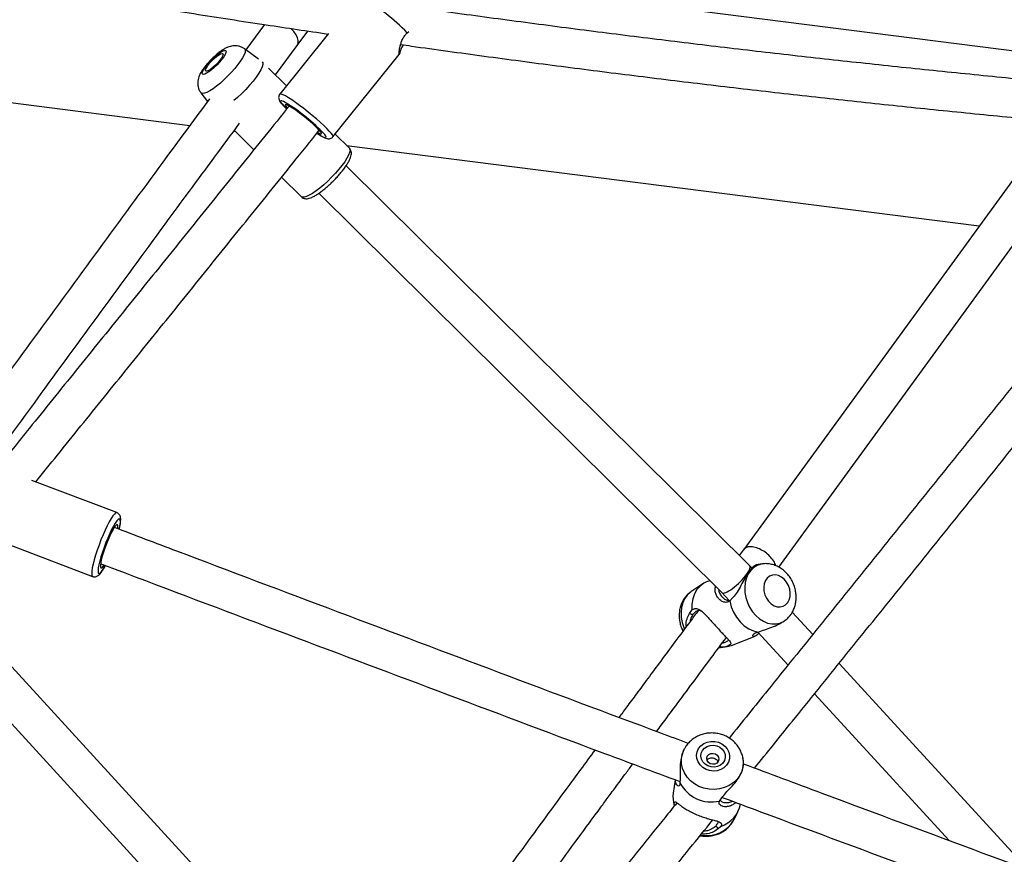
# Model space of a CAD drawing. Units: inches. Extents: x -317 to 226, y -182 to 273.
# Drawn here: x -108 to -92, y 29 to 42 of the extents above; entities that cross this region are included whole.
import ezdxf

# ---------------------------------------------------------------- set-up
doc = ezdxf.new("R2010")
doc.units = ezdxf.units.IN
doc.header["$MEASUREMENT"] = 0
doc.layers.add('CONTOUR', color=7, linetype='Continuous')

msp = doc.modelspace()

# ---------------------------------------------------------------- linework, layer by layer
at = {"layer": 'CONTOUR'}
for p, q in [((-92.059, 41.937), (-102.836, 43.309)), ((-104.301, 42.382), (-104.604, 41.975)), ((-103.267, 42.239), (-104.055, 41.259)), ((-103.775, 42.043), (-103.601, 42.278)), ((-101.995, 42.249), (-101.968, 42.271)), ((-104.127, 41.568), (-103.775, 42.043)), ((-104.397, 41.822), (-104.625, 41.99)), ((-103.196, 40.568), (-102.125, 41.899)), ((-103.948, 41.391), (-104.238, 41.678)), ((-105.33, 41.279), (-105.223, 41.138)), ((-109.113, 41.21), (-105.509, 40.751)), ((-91.52, 40.817), (-96.557, 33.897)), ((-95.992, 33.612), (-90.795, 40.751)), ((-104.798, 40.661), (-104.774, 40.657)), ((-104.79, 40.673), (-104.473, 40.359)), ((-102.93, 40.382), (-103.161, 40.611)), ((-102.978, 40.429), (-92.75, 39.127)), ((-96.461, 33.634), (-102.984, 40.1)), ((-104.027, 39.916), (-103.706, 39.599)), ((-103.424, 39.655), (-96.911, 33.2)), ((-106.69, 34.493), (-108.061, 35.013)), ((-106.721, 34.257), (-106.723, 34.264)), ((-108.693, 34.074), (-107.081, 33.462)), ((-96.551, 33.906), (-96.629, 33.8)), ((-96.425, 33.595), (-96.46, 33.633)), ((-96.262, 33.663), (-96.358, 33.648)), ((-97.221, 33.34), (-97.41, 33.212)), ((-97.106, 33.393), (-97.158, 33.373)), ((-102.381, 25.443), (-109.465, 33.178)), ((-96.911, 33.2), (-96.795, 33.073)), ((-96.732, 33.122), (-96.784, 33.066)), ((-97.434, 32.863), (-97.397, 32.919)), ((-95.443, 32.523), (-95.773, 32.883)), ((-109.862, 32.686), (-102.867, 25.049)), ((-95.926, 32.727), (-95.901, 32.743)), ((-96.755, 32.347), (-96.374, 32.496)), ((-96.327, 32.562), (-95.84, 32.03)), ((-96.323, 32.563), (-96.246, 32.591)), ((-96.963, 32.306), (-96.824, 32.328)), ((-96.933, 32.316), (-96.956, 32.315)), ((-96.939, 32.339), (-96.933, 32.316)), ((-96.853, 32.325), (-96.933, 32.316)), ((-91.955, 28.715), (-95.016, 32.056)), ((-95.413, 31.564), (-93.24, 29.191)), ((-97.521, 30.667), (-97.524, 30.659)), ((-97.521, 30.667), (-97.515, 30.678)), ((-96.561, 30.47), (-96.572, 30.529)), ((-97.665, 30.174), (-97.696, 29.959)), ((-97.592, 30.147), (-97.589, 30.141)), ((-97.587, 30.195), (-97.589, 30.124)), ((-97.693, 29.814), (-97.681, 29.748)), ((-97.678, 29.752), (-97.683, 29.768)), ((-96.948, 29.83), (-96.91, 29.884)), ((-96.717, 29.527), (-96.649, 29.662)), ((-96.925, 29.42), (-96.969, 29.383))]:
    msp.add_line(p, q, dxfattribs=at)
at = {"layer": 'CONTOUR', "flags": 128}
for points in [[(-103.775, 42.043), (-103.772, 42.048), (-103.758, 42.082), (-103.757, 42.123), (-103.768, 42.169), (-103.792, 42.218), (-103.826, 42.268), (-103.87, 42.315), (-103.875, 42.32)], [(-104.625, 41.99), (-104.619, 41.984), (-104.613, 41.963), (-104.617, 41.933), (-104.632, 41.893), (-104.656, 41.847), (-104.69, 41.794), (-104.732, 41.736), (-104.78, 41.675), (-104.835, 41.613), (-104.893, 41.552), (-104.954, 41.493), (-105.015, 41.438), (-105.076, 41.389), (-105.133, 41.346), (-105.186, 41.312), (-105.232, 41.287), (-105.272, 41.272), (-105.302, 41.267), (-105.324, 41.273), (-105.33, 41.279)], [(-105.257, 41.701), (-105.222, 41.744), (-105.183, 41.79), (-105.139, 41.834), (-105.094, 41.875), (-105.051, 41.91), (-105.01, 41.938), (-104.976, 41.956), (-104.949, 41.965), (-104.931, 41.964), (-104.923, 41.952), (-104.925, 41.93), (-104.938, 41.9), (-104.96, 41.863), (-104.99, 41.821), (-105.028, 41.776), (-105.07, 41.731), (-105.114, 41.689), (-105.159, 41.65), (-105.201, 41.618), (-105.238, 41.595), (-105.269, 41.581), (-105.292, 41.577), (-105.305, 41.584), (-105.308, 41.601), (-105.301, 41.627), (-105.283, 41.661), (-105.257, 41.701)], [(-105.219, 41.719), (-105.189, 41.757), (-105.154, 41.796), (-105.116, 41.833), (-105.077, 41.866), (-105.042, 41.892), (-105.012, 41.908), (-104.989, 41.915), (-104.976, 41.911), (-104.973, 41.896), (-104.981, 41.873), (-104.999, 41.842), (-105.025, 41.805), (-105.058, 41.766), (-105.096, 41.728), (-105.134, 41.693), (-105.172, 41.663), (-105.205, 41.642), (-105.231, 41.63), (-105.249, 41.629), (-105.257, 41.638), (-105.255, 41.658), (-105.242, 41.685), (-105.219, 41.719)], [(-104.34, 41.779), (-104.332, 41.764), (-104.331, 41.735), (-104.341, 41.697), (-104.363, 41.649), (-104.395, 41.595), (-104.436, 41.534), (-104.486, 41.469), (-104.543, 41.402), (-104.605, 41.334), (-104.67, 41.268), (-104.737, 41.206), (-104.797, 41.153)], [(-103.196, 40.568), (-103.195, 40.579), (-103.204, 40.598), (-103.225, 40.626), (-103.256, 40.662), (-103.296, 40.704), (-103.345, 40.751), (-103.402, 40.803), (-103.464, 40.857), (-103.53, 40.913), (-103.599, 40.969), (-103.668, 41.024), (-103.736, 41.075), (-103.802, 41.123), (-103.863, 41.165), (-103.917, 41.2), (-103.964, 41.228), (-104.003, 41.248), (-104.031, 41.259), (-104.049, 41.261), (-104.055, 41.259)], [(-103.97, 41.125), (-103.998, 41.139), (-104.024, 41.149), (-104.04, 41.15), (-104.044, 41.142), (-104.037, 41.125), (-104.019, 41.1), (-103.991, 41.068), (-103.953, 41.028), (-103.943, 41.019)], [(-103.44, 40.636), (-103.428, 40.63), (-103.402, 40.618), (-103.386, 40.616), (-103.382, 40.623), (-103.388, 40.638), (-103.406, 40.662), (-103.434, 40.693), (-103.471, 40.73), (-103.516, 40.772), (-103.567, 40.817), (-103.623, 40.863), (-103.68, 40.909), (-103.737, 40.953), (-103.791, 40.992), (-103.841, 41.027), (-103.885, 41.055), (-103.921, 41.075), (-103.947, 41.086), (-103.962, 41.088), (-103.967, 41.082), (-103.96, 41.066), (-103.943, 41.043), (-103.936, 41.035)], [(-103.453, 40.625), (-103.432, 40.611), (-103.387, 40.584), (-103.351, 40.565), (-103.325, 40.555), (-103.309, 40.554), (-103.305, 40.562), (-103.312, 40.579), (-103.329, 40.604)], [(-102.93, 40.382), (-102.924, 40.373), (-102.92, 40.348), (-102.927, 40.314), (-102.944, 40.272), (-102.971, 40.222), (-103.006, 40.166), (-103.05, 40.106), (-103.1, 40.043), (-103.157, 39.979), (-103.217, 39.914), (-103.28, 39.852), (-103.344, 39.794), (-103.408, 39.74), (-103.469, 39.693), (-103.526, 39.654), (-103.578, 39.623), (-103.623, 39.602), (-103.66, 39.591), (-103.688, 39.59), (-103.706, 39.599)], [(-106.69, 34.493), (-106.692, 34.493), (-106.708, 34.489), (-106.729, 34.471), (-106.753, 34.44), (-106.781, 34.397), (-106.812, 34.344), (-106.844, 34.281), (-106.878, 34.21), (-106.912, 34.133)], [(-106.653, 34.22), (-106.646, 34.249), (-106.637, 34.301), (-106.632, 34.342), (-106.634, 34.372), (-106.64, 34.388), (-106.652, 34.392), (-106.669, 34.382), (-106.69, 34.359), (-106.715, 34.323), (-106.743, 34.276), (-106.773, 34.219), (-106.804, 34.154), (-106.835, 34.083)], [(-106.672, 34.238), (-106.67, 34.257), (-106.671, 34.284), (-106.677, 34.298), (-106.689, 34.299), (-106.705, 34.286), (-106.725, 34.261), (-106.749, 34.223), (-106.775, 34.175), (-106.803, 34.118), (-106.83, 34.055)], [(-106.912, 34.133), (-106.945, 34.052), (-106.977, 33.969), (-107.006, 33.886), (-107.032, 33.806), (-107.054, 33.73), (-107.072, 33.661), (-107.085, 33.599), (-107.093, 33.548), (-107.095, 33.508), (-107.092, 33.479), (-107.084, 33.464), (-107.081, 33.462)], [(-106.835, 34.083), (-106.866, 34.008), (-106.895, 33.931), (-106.922, 33.854), (-106.945, 33.781), (-106.964, 33.712), (-106.979, 33.651), (-106.988, 33.599), (-106.992, 33.557), (-106.991, 33.528), (-106.984, 33.511), (-106.972, 33.508), (-106.956, 33.518), (-106.935, 33.541), (-106.91, 33.577), (-106.882, 33.624), (-106.875, 33.636)], [(-106.83, 34.055), (-106.858, 33.988), (-106.883, 33.919), (-106.906, 33.852), (-106.925, 33.788), (-106.94, 33.731), (-106.95, 33.682), (-106.955, 33.643), (-106.954, 33.616), (-106.948, 33.602), (-106.936, 33.601), (-106.92, 33.614), (-106.9, 33.639), (-106.896, 33.644)], [(-106.954, 33.655), (-106.95, 33.658), (-106.947, 33.661)], [(-96.261, 33.663), (-96.277, 33.66), (-96.339, 33.64), (-96.395, 33.606), (-96.444, 33.56), (-96.484, 33.504), (-96.514, 33.437), (-96.534, 33.364), (-96.542, 33.285), (-96.539, 33.203), (-96.524, 33.121), (-96.499, 33.04), (-96.463, 32.963), (-96.417, 32.892), (-96.364, 32.83), (-96.305, 32.778), (-96.24, 32.737), (-96.173, 32.709), (-96.105, 32.695), (-96.038, 32.694), (-95.974, 32.707), (-95.915, 32.735), (-95.9, 32.744)], [(-95.847, 33.039), (-95.822, 33.085), (-95.808, 33.139), (-95.806, 33.198), (-95.815, 33.258), (-95.835, 33.316), (-95.865, 33.37), (-95.903, 33.416), (-95.948, 33.452), (-95.996, 33.476), (-96.046, 33.486), (-96.094, 33.483), (-96.139, 33.466), (-96.176, 33.435), (-96.206, 33.394), (-96.225, 33.343), (-96.233, 33.287), (-96.23, 33.227), (-96.215, 33.167), (-96.19, 33.11), (-96.156, 33.06), (-96.114, 33.019), (-96.067, 32.989), (-96.018, 32.972), (-95.968, 32.968), (-95.922, 32.979), (-95.881, 33.003), (-95.847, 33.039)], [(-97.158, 33.373), (-97.201, 33.352), (-97.262, 33.307), (-97.313, 33.249), (-97.353, 33.179), (-97.381, 33.098), (-97.396, 33.011), (-97.397, 32.919)], [(-97.41, 33.212), (-97.424, 33.203), (-97.473, 33.157), (-97.513, 33.1), (-97.543, 33.034), (-97.563, 32.96), (-97.571, 32.882), (-97.568, 32.8), (-97.553, 32.717), (-97.528, 32.636), (-97.516, 32.61)], [(-96.784, 33.066), (-96.759, 32.973), (-96.722, 32.884), (-96.674, 32.801), (-96.616, 32.727), (-96.549, 32.665), (-96.477, 32.616), (-96.401, 32.582), (-96.323, 32.563)], [(-96.853, 32.325), (-96.78, 32.338), (-96.755, 32.347)], [(-97.167, 30.342), (-97.22, 30.374), (-97.263, 30.415), (-97.295, 30.463), (-97.314, 30.517), (-97.319, 30.573), (-97.309, 30.628), (-97.286, 30.679), (-97.25, 30.724), (-97.203, 30.759), (-97.148, 30.784), (-97.088, 30.796), (-97.026, 30.795), (-96.966, 30.782), (-96.91, 30.756), (-96.862, 30.72), (-96.824, 30.675), (-96.798, 30.623), (-96.786, 30.568), (-96.789, 30.512), (-96.805, 30.459), (-96.835, 30.411), (-96.877, 30.37), (-96.928, 30.34), (-96.986, 30.322), (-97.047, 30.316), (-97.109, 30.323), (-97.167, 30.342)], [(-97.137, 30.399), (-97.182, 30.427), (-97.217, 30.464), (-97.24, 30.508), (-97.249, 30.556), (-97.243, 30.604), (-97.223, 30.648), (-97.191, 30.686), (-97.148, 30.714), (-97.098, 30.73), (-97.045, 30.734), (-96.992, 30.724), (-96.944, 30.702), (-96.904, 30.669), (-96.875, 30.628), (-96.859, 30.581), (-96.857, 30.533), (-96.87, 30.486), (-96.896, 30.445), (-96.934, 30.412), (-96.98, 30.389), (-97.032, 30.379), (-97.086, 30.383), (-97.137, 30.399)], [(-97.281, 30.067), (-97.354, 30.108), (-97.419, 30.159), (-97.473, 30.219), (-97.516, 30.286), (-97.546, 30.359), (-97.562, 30.434), (-97.564, 30.511), (-97.551, 30.586), (-97.525, 30.658), (-97.521, 30.667)], [(-97.101, 30.435), (-97.131, 30.457), (-97.151, 30.487), (-97.156, 30.521), (-97.147, 30.555), (-97.124, 30.582), (-97.091, 30.598), (-97.053, 30.602), (-97.016, 30.593), (-96.985, 30.571), (-96.966, 30.541), (-96.96, 30.507), (-96.97, 30.473), (-96.993, 30.446), (-97.026, 30.429), (-97.064, 30.425), (-97.101, 30.435)], [(-96.572, 30.528), (-96.565, 30.464), (-96.57, 30.388), (-96.59, 30.314), (-96.623, 30.245), (-96.669, 30.182), (-96.727, 30.127), (-96.794, 30.082), (-96.869, 30.048), (-96.949, 30.026), (-97.033, 30.017), (-97.118, 30.021), (-97.201, 30.038), (-97.281, 30.067)]]:
    msp.add_lwpolyline(points, dxfattribs=at)
at = {"layer": 'CONTOUR'}
for centre, radius, start, end in [((-104.553, 39.743), 3.582, 44.4179, 59.3347), ((-105.438, 38.666), 2.864, 42.5901, 59.1758), ((-97.075, 30.399), 0.583, 208.0736, 282.6191), ((-97.249, 29.894), 0.452, 171.7856, 196.2536), ((-97.087, 29.882), 0.489, 289.2992, 347.9894), ((-97.153, 29.772), 0.5, 258.3928, 330.7506)]:
    msp.add_arc(centre, radius, start, end, dxfattribs=at)
for start_param, end_param in [(2.207817, 3.147838), (0.006245, 2.207817)]:
    msp.add_ellipse((-96.686, 33.417), major_axis=(-0.225, -0.217), ratio=0.258609, start_param=start_param, end_param=end_param, dxfattribs=at)
for points, knots in [([(-116.105, 44.495), (-116.045, 44.483), (-115.599, 44.39), (-114.768, 44.222), (-113.608, 43.993), (-112.447, 43.77), (-111.284, 43.553), (-110.119, 43.341), (-108.953, 43.136), (-107.785, 42.937), (-106.615, 42.745), (-105.445, 42.558), (-104.331, 42.386), (-103.607, 42.279), (-103.274, 42.229)], [0, 0, 0, 0, 0.01417, 0.105014, 0.195857, 0.286701, 0.377544, 0.468387, 0.55923, 0.650073, 0.740916, 0.831759, 0.922601, 1, 1, 1, 1]), ([(-88.691, 41.198), (-89.046, 41.227), (-89.792, 41.288), (-90.928, 41.389), (-92.1, 41.498), (-93.272, 41.614), (-94.445, 41.737), (-95.617, 41.865), (-96.79, 42), (-97.962, 42.142), (-99.134, 42.289), (-100.306, 42.443), (-101.167, 42.559), (-101.637, 42.626), (-101.717, 42.637)], [0, 0, 0, 0, 0.081959, 0.171921, 0.261884, 0.351847, 0.44181, 0.531773, 0.621737, 0.7117, 0.801664, 0.891627, 0.981591, 1, 1, 1, 1]), ([(-102.126, 41.9), (-102.126, 41.899), (-102.128, 41.899), (-102.128, 41.917), (-102.125, 41.949), (-102.119, 41.991), (-102.109, 42.042), (-102.093, 42.097), (-102.069, 42.153), (-102.037, 42.206), (-102.009, 42.235), (-101.995, 42.249)], [0, 0, 0, 0, 0.103917, 0.220057, 0.335893, 0.450433, 0.563124, 0.674388, 0.783818, 0.891635, 1, 1, 1, 1]), ([(-104.626, 41.99), (-104.627, 41.992), (-104.642, 42.005), (-104.675, 42.02), (-104.722, 42.036), (-104.768, 42.041), (-104.813, 42.039), (-104.856, 42.031), (-104.899, 42.015), (-104.947, 41.992), (-104.998, 41.961), (-105.052, 41.92), (-105.104, 41.875), (-105.156, 41.827), (-105.204, 41.776), (-105.248, 41.726), (-105.272, 41.693), (-105.284, 41.678)], [0, 0, 0, 0, 0.007135, 0.069355, 0.127804, 0.183893, 0.239004, 0.29506, 0.355394, 0.426457, 0.518745, 0.600569, 0.685223, 0.765791, 0.845194, 0.925147, 1, 1, 1, 1]), ([(-102.065, 42.055), (-102.071, 42.042), (-102.087, 42.013), (-102.102, 41.972), (-102.114, 41.936), (-102.121, 41.909), (-102.124, 41.903), (-102.125, 41.899)], [0, 0, 0, 0, 0.158446, 0.364938, 0.574155, 0.78671, 1, 1, 1, 1]), ([(-102.109, 42.039), (-102.108, 42.04), (-102.106, 42.047), (-102.103, 42.054), (-102.1, 42.06)], [0, 0, 0, 0, 0.242416, 1, 1, 1, 1]), ([(-102.1, 42.06), (-102.043, 42.052), (-101.594, 41.987), (-100.754, 41.873), (-99.579, 41.716), (-98.404, 41.567), (-97.229, 41.423), (-96.054, 41.286), (-94.878, 41.155), (-93.703, 41.03), (-92.528, 40.912), (-91.353, 40.8), (-90.258, 40.701), (-89.555, 40.642), (-89.242, 40.616)], [0, 0, 0, 0, 0.013417, 0.104784, 0.196152, 0.287519, 0.378886, 0.470254, 0.561622, 0.65299, 0.744358, 0.835726, 0.927094, 1, 1, 1, 1]), ([(-105.284, 41.678), (-105.291, 41.668), (-105.312, 41.639), (-105.339, 41.594), (-105.362, 41.543), (-105.376, 41.494), (-105.382, 41.446), (-105.38, 41.396), (-105.368, 41.347), (-105.35, 41.307), (-105.334, 41.287), (-105.329, 41.28)], [0, 0, 0, 0, 0.078891, 0.249572, 0.393502, 0.505356, 0.615192, 0.724708, 0.835171, 0.94677, 1, 1, 1, 1]), ([(-104.054, 41.259), (-104.055, 41.258), (-104.064, 41.249), (-104.072, 41.228), (-104.075, 41.201), (-104.071, 41.179), (-104.063, 41.159), (-104.051, 41.137), (-104.031, 41.11), (-104, 41.075), (-103.97, 41.044), (-103.948, 41.023), (-103.943, 41.017)], [0, 0, 0, 0, 0.013435, 0.092915, 0.16294, 0.23323, 0.31292, 0.417855, 0.586503, 0.758067, 0.939257, 1, 1, 1, 1]), ([(-105.191, 41.181), (-105.421, 40.87), (-106, 40.086), (-106.922, 38.831), (-107.956, 37.417), (-108.983, 36.005), (-109.777, 34.91), (-110.225, 34.286), (-110.337, 34.13)], [0, 0, 0, 0, 0.131732, 0.33218, 0.532629, 0.733078, 0.933529, 1, 1, 1, 1]), ([(-103.901, 41.07), (-104.033, 40.905), (-104.42, 40.425), (-105.06, 39.629), (-105.822, 38.683), (-106.583, 37.739), (-107.344, 36.797), (-108.026, 35.951), (-108.455, 35.42), (-108.632, 35.202)], [0, 0, 0, 0, 0.083653, 0.244479, 0.405305, 0.566131, 0.726957, 0.887783, 1, 1, 1, 1]), ([(-108.758, 35.249), (-108.71, 35.316), (-108.322, 35.852), (-107.589, 36.86), (-106.557, 38.272), (-105.596, 39.582), (-104.975, 40.421), (-104.704, 40.788)], [0, 0, 0, 0, 0.036494, 0.291639, 0.546784, 0.801931, 1, 1, 1, 1]), ([(-108, 34.99), (-107.883, 35.134), (-107.513, 35.592), (-106.89, 36.364), (-106.129, 37.306), (-105.368, 38.251), (-104.606, 39.196), (-103.956, 40.004), (-103.559, 40.497), (-103.418, 40.673)], [0, 0, 0, 0, 0.076817, 0.242926, 0.409034, 0.575142, 0.741249, 0.907357, 1, 1, 1, 1]), ([(-103.456, 40.626), (-103.441, 40.616), (-103.41, 40.596), (-103.368, 40.571), (-103.327, 40.551), (-103.297, 40.539), (-103.266, 40.535), (-103.239, 40.538), (-103.213, 40.549), (-103.202, 40.562), (-103.197, 40.568)], [0, 0, 0, 0, 0.145302, 0.317637, 0.496112, 0.694137, 0.790914, 0.866536, 0.942841, 1, 1, 1, 1]), ([(-103.708, 39.601), (-103.707, 39.6), (-103.699, 39.59), (-103.677, 39.577), (-103.645, 39.568), (-103.613, 39.567), (-103.578, 39.574), (-103.535, 39.589), (-103.485, 39.615), (-103.429, 39.651), (-103.372, 39.693), (-103.314, 39.74), (-103.256, 39.791), (-103.198, 39.846), (-103.143, 39.903), (-103.09, 39.962), (-103.042, 40.02), (-102.999, 40.076), (-102.963, 40.131), (-102.933, 40.183), (-102.911, 40.231), (-102.9, 40.272), (-102.897, 40.31), (-102.904, 40.342), (-102.916, 40.368), (-102.928, 40.378), (-102.931, 40.381)], [0, 0, 0, 0, 0.00269, 0.034286, 0.064311, 0.095955, 0.133262, 0.181235, 0.237802, 0.290931, 0.341818, 0.391643, 0.440934, 0.489962, 0.538898, 0.587861, 0.636957, 0.686351, 0.736298, 0.787263, 0.840226, 0.891333, 0.927005, 0.958733, 0.988932, 1, 1, 1, 1]), ([(-89.841, 39.489), (-90.006, 39.283), (-90.45, 38.729), (-91.172, 37.83), (-92.007, 36.792), (-92.84, 35.755), (-93.673, 34.72), (-94.506, 33.686), (-95.338, 32.653), (-96.1, 31.708), (-96.585, 31.107), (-96.793, 30.849)], [0, 0, 0, 0, 0.071286, 0.191087, 0.310887, 0.430688, 0.550489, 0.670289, 0.79009, 0.90989, 1, 1, 1, 1]), ([(-96.383, 30.362), (-96.179, 30.615), (-95.699, 31.21), (-94.941, 32.15), (-94.109, 33.182), (-93.276, 34.216), (-92.443, 35.252), (-91.609, 36.289), (-90.775, 37.327), (-90.023, 38.263), (-89.549, 38.854), (-89.353, 39.098)], [0, 0, 0, 0, 0.087196, 0.205694, 0.324192, 0.44269, 0.561188, 0.679687, 0.798185, 0.916683, 1, 1, 1, 1]), ([(-106.647, 34.237), (-106.644, 34.251), (-106.636, 34.284), (-106.629, 34.331), (-106.625, 34.375), (-106.627, 34.409), (-106.635, 34.438), (-106.649, 34.463), (-106.668, 34.484), (-106.684, 34.489), (-106.69, 34.492)], [0, 0, 0, 0, 0.119678, 0.301905, 0.492541, 0.655887, 0.762947, 0.855034, 0.945017, 1, 1, 1, 1]), ([(-97.454, 30.762), (-97.601, 30.818), (-98.618, 31.197), (-100.503, 31.904), (-103.11, 32.885), (-105.186, 33.668), (-106.392, 34.125), (-106.728, 34.253)], [0, 0, 0, 0, 0.047736, 0.328875, 0.610014, 0.891154, 1, 1, 1, 1]), ([(-96.553, 33.896), (-96.545, 33.908), (-96.533, 33.922), (-96.513, 33.931), (-96.508, 33.933), (-96.507, 33.933)], [0, 0, 0, 0, 0.732662, 0.962533, 1, 1, 1, 1]), ([(-96.043, 33.636), (-96.044, 33.641), (-96.048, 33.67), (-96.084, 33.73), (-96.149, 33.805), (-96.234, 33.871), (-96.326, 33.919), (-96.416, 33.944), (-96.473, 33.943), (-96.501, 33.935), (-96.506, 33.933), (-96.507, 33.933)], [0, 0, 0, 0, 0.035839, 0.189497, 0.343141, 0.496777, 0.650417, 0.804089, 0.95776, 0.99408, 1, 1, 1, 1]), ([(-107.08, 33.463), (-107.075, 33.461), (-107.061, 33.455), (-107.035, 33.456), (-107.009, 33.464), (-106.988, 33.477), (-106.966, 33.495), (-106.944, 33.521), (-106.917, 33.559), (-106.892, 33.601), (-106.876, 33.632), (-106.869, 33.645)], [0, 0, 0, 0, 0.038796, 0.123396, 0.203591, 0.290014, 0.395942, 0.547038, 0.720884, 0.885135, 1, 1, 1, 1]), ([(-106.945, 33.666), (-106.869, 33.637), (-105.923, 33.279), (-104.107, 32.593), (-101.499, 31.611), (-99.327, 30.795), (-98.025, 30.309), (-97.592, 30.147)], [0, 0, 0, 0, 0.02449, 0.303329, 0.582169, 0.861008, 1, 1, 1, 1]), ([(-96.358, 33.646), (-96.363, 33.645), (-96.373, 33.643), (-96.418, 33.608), (-96.477, 33.536), (-96.541, 33.433), (-96.603, 33.319), (-96.661, 33.205), (-96.708, 33.15), (-96.732, 33.122)], [0, 0, 0, 0, 0.1136673, 0.2618695, 0.4122711, 0.5623728, 0.7110826, 0.8571027, 1, 1, 1, 1]), ([(-96.437, 33.607), (-96.437, 33.608), (-96.413, 33.613), (-96.399, 33.621), (-96.386, 33.628)], [0, 0, 0, 0, 0.007724, 1, 1, 1, 1]), ([(-95.795, 32.847), (-95.785, 32.862), (-95.762, 32.897), (-95.736, 32.959), (-95.717, 33.03), (-95.709, 33.105), (-95.712, 33.182), (-95.725, 33.26), (-95.75, 33.337), (-95.785, 33.41), (-95.83, 33.477), (-95.884, 33.537), (-95.947, 33.588), (-96.016, 33.628), (-96.089, 33.655), (-96.164, 33.668), (-96.222, 33.67), (-96.253, 33.663), (-96.261, 33.662)], [0, 0, 0, 0, 0.047881, 0.110439, 0.173801, 0.238371, 0.304009, 0.370481, 0.437583, 0.505215, 0.573362, 0.641988, 0.710903, 0.779687, 0.84775, 0.91454, 0.979753, 1, 1, 1, 1]), ([(-96.784, 33.066), (-96.801, 33.056), (-96.835, 33.037), (-96.892, 33.048), (-96.943, 33.079), (-96.984, 33.126), (-97.012, 33.183), (-97.024, 33.243), (-97.016, 33.282), (-97.012, 33.3)], [0, 0, 0, 0, 0.142485, 0.286351, 0.432542, 0.579988, 0.729541, 0.88047, 1, 1, 1, 1]), ([(-97.411, 33.211), (-97.415, 33.208), (-97.439, 33.194), (-97.477, 33.158), (-97.521, 33.104), (-97.556, 33.043), (-97.582, 32.975), (-97.598, 32.903), (-97.602, 32.827), (-97.596, 32.749), (-97.579, 32.671), (-97.559, 32.614), (-97.543, 32.584), (-97.54, 32.578)], [0, 0, 0, 0, 0.022258, 0.122892, 0.223613, 0.325253, 0.428468, 0.533621, 0.640716, 0.74946, 0.859462, 0.970431, 1, 1, 1, 1]), ([(-96.959, 33.247), (-96.959, 33.243), (-96.961, 33.218), (-96.941, 33.175), (-96.905, 33.123), (-96.855, 33.085), (-96.809, 33.069), (-96.783, 33.074), (-96.776, 33.075)], [0, 0, 0, 0, 0.03818, 0.255934, 0.476043, 0.695282, 0.912682, 1, 1, 1, 1]), ([(-97.397, 32.919), (-97.38, 32.928), (-97.345, 32.948), (-97.292, 32.937), (-97.242, 32.906), (-97.19, 32.858), (-97.135, 32.801), (-97.077, 32.735), (-97.014, 32.665), (-96.951, 32.595), (-96.892, 32.531), (-96.842, 32.479), (-96.802, 32.437), (-96.776, 32.406), (-96.763, 32.383), (-96.767, 32.364), (-96.793, 32.346), (-96.833, 32.332), (-96.853, 32.325)], [0, 0, 0, 0, 0.059965, 0.120512, 0.182037, 0.24409, 0.30703, 0.37055, 0.434774, 0.499838, 0.564369, 0.628774, 0.692629, 0.755699, 0.81793, 0.879451, 0.940087, 1, 1, 1, 1]), ([(-97.295, 32.907), (-97.336, 32.851), (-97.461, 32.684), (-97.662, 32.413), (-97.892, 32.103), (-98.099, 31.824), (-98.284, 31.574), (-98.439, 31.365), (-98.534, 31.236), (-98.574, 31.182)], [0, 0, 0, 0, 0.096438, 0.291138, 0.470775, 0.635346, 0.776713, 0.904685, 1, 1, 1, 1]), ([(-97.484, 32.653), (-97.485, 32.656), (-97.494, 32.698), (-97.478, 32.778), (-97.448, 32.835), (-97.434, 32.863)], [0, 0, 0, 0, 0.046243, 0.528275, 1, 1, 1, 1]), ([(-97.434, 32.863), (-97.424, 32.86), (-97.406, 32.854), (-97.388, 32.848), (-97.379, 32.845)], [0, 0, 0, 0, 0.51298, 1, 1, 1, 1]), ([(-97.379, 32.845), (-97.395, 32.821), (-97.416, 32.789), (-97.421, 32.746), (-97.423, 32.735)], [0, 0, 0, 0, 0.76271, 1, 1, 1, 1]), ([(-97.233, 32.896), (-97.248, 32.902), (-97.271, 32.912), (-97.304, 32.907), (-97.339, 32.89), (-97.363, 32.863), (-97.379, 32.845)], [0, 0, 0, 0, 0.305533, 0.479045, 0.651919, 1, 1, 1, 1]), ([(-95.901, 32.745), (-95.891, 32.752), (-95.861, 32.771), (-95.826, 32.806), (-95.804, 32.836), (-95.795, 32.847)], [0, 0, 0, 0, 0.252662, 0.721024, 1, 1, 1, 1]), ([(-96.246, 32.591), (-96.209, 32.604), (-96.135, 32.631), (-96.018, 32.671), (-95.955, 32.71), (-95.927, 32.728)], [0, 0, 0, 0, 0.347682, 0.702398, 1, 1, 1, 1]), ([(-97.965, 30.954), (-97.939, 30.99), (-97.836, 31.129), (-97.641, 31.392), (-97.374, 31.753), (-97.101, 32.12), (-96.92, 32.364), (-96.838, 32.474)], [0, 0, 0, 0, 0.071542, 0.275534, 0.519082, 0.782703, 1, 1, 1, 1]), ([(-96.311, 32.545), (-96.323, 32.533), (-96.349, 32.508), (-96.379, 32.493), (-96.402, 32.491), (-96.413, 32.501), (-96.409, 32.52), (-96.383, 32.544), (-96.343, 32.557), (-96.323, 32.563)], [0, 0, 0, 0, 0.134874, 0.283686, 0.43067, 0.575697, 0.719068, 0.860378, 1, 1, 1, 1]), ([(-96.904, 32.386), (-96.893, 32.389), (-96.87, 32.395), (-96.845, 32.406), (-96.818, 32.417), (-96.811, 32.425), (-96.807, 32.429)], [0, 0, 0, 0, 0.181595, 0.400418, 0.621247, 1, 1, 1, 1]), ([(-96.572, 30.528), (-96.572, 30.528), (-96.574, 30.553), (-96.59, 30.601), (-96.62, 30.671), (-96.662, 30.734), (-96.713, 30.791), (-96.774, 30.84), (-96.841, 30.88), (-96.915, 30.909), (-96.993, 30.927), (-97.073, 30.933), (-97.153, 30.928), (-97.231, 30.91), (-97.305, 30.88), (-97.374, 30.84), (-97.434, 30.789), (-97.482, 30.735), (-97.504, 30.695), (-97.513, 30.678)], [0, 0, 0, 0, 0.000277, 0.061878, 0.123567, 0.185503, 0.247801, 0.31053, 0.373705, 0.437304, 0.501277, 0.56556, 0.630067, 0.694686, 0.7593, 0.823764, 0.887931, 0.951671, 1, 1, 1, 1]), ([(-98.96, 30.659), (-99.116, 30.447), (-99.469, 29.968), (-100.171, 29.011), (-101.065, 27.787), (-101.926, 26.604), (-102.431, 25.902), (-102.594, 25.676)], [0, 0, 0, 0, 0.126961, 0.287109, 0.575183, 0.863259, 1, 1, 1, 1]), ([(-97.523, 30.659), (-97.538, 30.624), (-97.569, 30.552), (-97.586, 30.425), (-97.586, 30.298), (-97.587, 30.229), (-97.587, 30.195)], [0, 0, 0, 0, 0.2384367, 0.4972228, 0.751328, 1, 1, 1, 1]), ([(-101.943, 25.51), (-101.589, 26), (-101.098, 26.681), (-100.461, 27.554), (-100.044, 28.125), (-99.636, 28.683), (-99.244, 29.218), (-98.95, 29.618), (-98.743, 29.9), (-98.607, 30.084), (-98.475, 30.263), (-98.387, 30.382), (-98.351, 30.431)], [0, 0, 0, 0, 0.299881, 0.416463, 0.533045, 0.647928, 0.756494, 0.858483, 0.890775, 0.927976, 0.970275, 1, 1, 1, 1]), ([(-97.152, 30.494), (-97.146, 30.501), (-97.133, 30.516), (-97.105, 30.528), (-97.073, 30.532), (-97.04, 30.525), (-97.01, 30.511), (-96.987, 30.491), (-96.978, 30.474), (-96.974, 30.466)], [0, 0, 0, 0, 0.140006, 0.281807, 0.428313, 0.575812, 0.718535, 0.858265, 1, 1, 1, 1]), ([(-96.91, 29.884), (-96.891, 29.91), (-96.852, 29.962), (-96.764, 30.048), (-96.679, 30.146), (-96.608, 30.254), (-96.566, 30.355), (-96.555, 30.432), (-96.561, 30.459), (-96.563, 30.469)], [0, 0, 0, 0, 0.145795, 0.29454, 0.445655, 0.599012, 0.752065, 0.903697, 1, 1, 1, 1]), ([(-87.334, 27.005), (-87.381, 27.023), (-88.297, 27.36), (-90.081, 28.019), (-92.685, 28.985), (-94.845, 29.788), (-96.136, 30.27), (-96.559, 30.428)], [0, 0, 0, 0, 0.015563, 0.297887, 0.580212, 0.862536, 1, 1, 1, 1]), ([(-97.589, 30.124), (-97.59, 30.109), (-97.591, 30.079), (-97.609, 30.069), (-97.631, 30.08), (-97.65, 30.109), (-97.661, 30.141), (-97.66, 30.166), (-97.66, 30.172)], [0, 0, 0, 0, 0.182662, 0.367094, 0.554506, 0.743527, 0.935249, 1, 1, 1, 1]), ([(-97.644, 29.794), (-97.705, 29.719), (-98.043, 29.3), (-98.656, 28.541), (-99.483, 27.518), (-100.309, 26.497), (-101.134, 25.478), (-101.957, 24.462), (-102.779, 23.448), (-103.599, 22.436), (-104.418, 21.427), (-104.991, 20.722), (-105.29, 20.354), (-105.317, 20.32)], [0, 0, 0, 0, 0.023774, 0.13105, 0.238327, 0.345604, 0.45288, 0.560157, 0.667433, 0.774709, 0.881986, 0.989262, 1, 1, 1, 1]), ([(-97.683, 29.768), (-97.681, 29.783), (-97.679, 29.814), (-97.666, 29.823), (-97.645, 29.811), (-97.613, 29.786), (-97.57, 29.752), (-97.514, 29.713), (-97.443, 29.67), (-97.361, 29.629), (-97.273, 29.592), (-97.187, 29.563), (-97.107, 29.539), (-97.036, 29.521), (-96.978, 29.505), (-96.935, 29.487), (-96.911, 29.462), (-96.921, 29.434), (-96.925, 29.42)], [0, 0, 0, 0, 0.059965, 0.120512, 0.182037, 0.24409, 0.30703, 0.37055, 0.434774, 0.499838, 0.564368, 0.628772, 0.692628, 0.755699, 0.81793, 0.879452, 0.940088, 1, 1, 1, 1]), ([(-96.687, 29.809), (-96.698, 29.798), (-96.727, 29.771), (-96.78, 29.748), (-96.839, 29.737), (-96.893, 29.741), (-96.936, 29.76), (-96.962, 29.79), (-96.952, 29.817), (-96.948, 29.83)], [0, 0, 0, 0, 0.095314, 0.25093, 0.404632, 0.55629, 0.706218, 0.85399, 1, 1, 1, 1]), ([(-96.938, 29.844), (-96.931, 29.836), (-96.916, 29.818), (-96.868, 29.805), (-96.812, 29.806), (-96.769, 29.814), (-96.748, 29.83), (-96.746, 29.831)], [0, 0, 0, 0, 0.195725, 0.454671, 0.715465, 0.975061, 1, 1, 1, 1]), ([(-96.905, 29.89), (-96.698, 29.813), (-95.622, 29.41), (-93.678, 28.687), (-91.073, 27.72), (-89.03, 26.964), (-87.856, 26.531), (-87.549, 26.419)], [0, 0, 0, 0, 0.066333, 0.344801, 0.623269, 0.901737, 1, 1, 1, 1]), ([(-104.989, 19.733), (-104.939, 19.795), (-104.617, 20.191), (-104.021, 20.924), (-103.202, 21.933), (-102.382, 22.945), (-101.56, 23.959), (-100.737, 24.975), (-99.912, 25.994), (-99.086, 27.015), (-98.259, 28.038), (-97.583, 28.875), (-97.182, 29.372), (-97.057, 29.527)], [0, 0, 0, 0, 0.01917, 0.122951, 0.226733, 0.330514, 0.434295, 0.538076, 0.641857, 0.745639, 0.84942, 0.953201, 1, 1, 1, 1]), ([(-97.262, 29.272), (-97.26, 29.272), (-97.233, 29.265), (-97.177, 29.262), (-97.097, 29.264), (-97.018, 29.281), (-96.943, 29.308), (-96.874, 29.348), (-96.812, 29.397), (-96.761, 29.455), (-96.728, 29.501), (-96.717, 29.529), (-96.715, 29.532)], [0, 0, 0, 0, 0.008377, 0.129927, 0.25193, 0.374178, 0.49645, 0.618485, 0.739998, 0.860734, 0.980523, 1, 1, 1, 1]), ([(-97.005, 29.431), (-96.993, 29.447), (-96.974, 29.471), (-96.967, 29.493), (-96.969, 29.499), (-96.969, 29.5)], [0, 0, 0, 0, 0.638642, 0.95416, 1, 1, 1, 1]), ([(-96.969, 29.383), (-96.992, 29.366), (-97.038, 29.333), (-97.137, 29.296), (-97.21, 29.297), (-97.242, 29.297)], [0, 0, 0, 0, 0.350022, 0.707126, 1, 1, 1, 1]), ([(-97.2, 29.349), (-97.187, 29.35), (-97.139, 29.352), (-97.065, 29.385), (-97.025, 29.415), (-97.005, 29.431)], [0, 0, 0, 0, 0.157921, 0.579549, 1, 1, 1, 1]), ([(-96.969, 29.383), (-96.975, 29.391), (-96.987, 29.407), (-96.999, 29.423), (-97.005, 29.431)], [0, 0, 0, 0, 0.519852, 1, 1, 1, 1])]:
    msp.add_open_spline(points, degree=3, knots=knots, dxfattribs=at)

doc.saveas('drawing.dxf')
